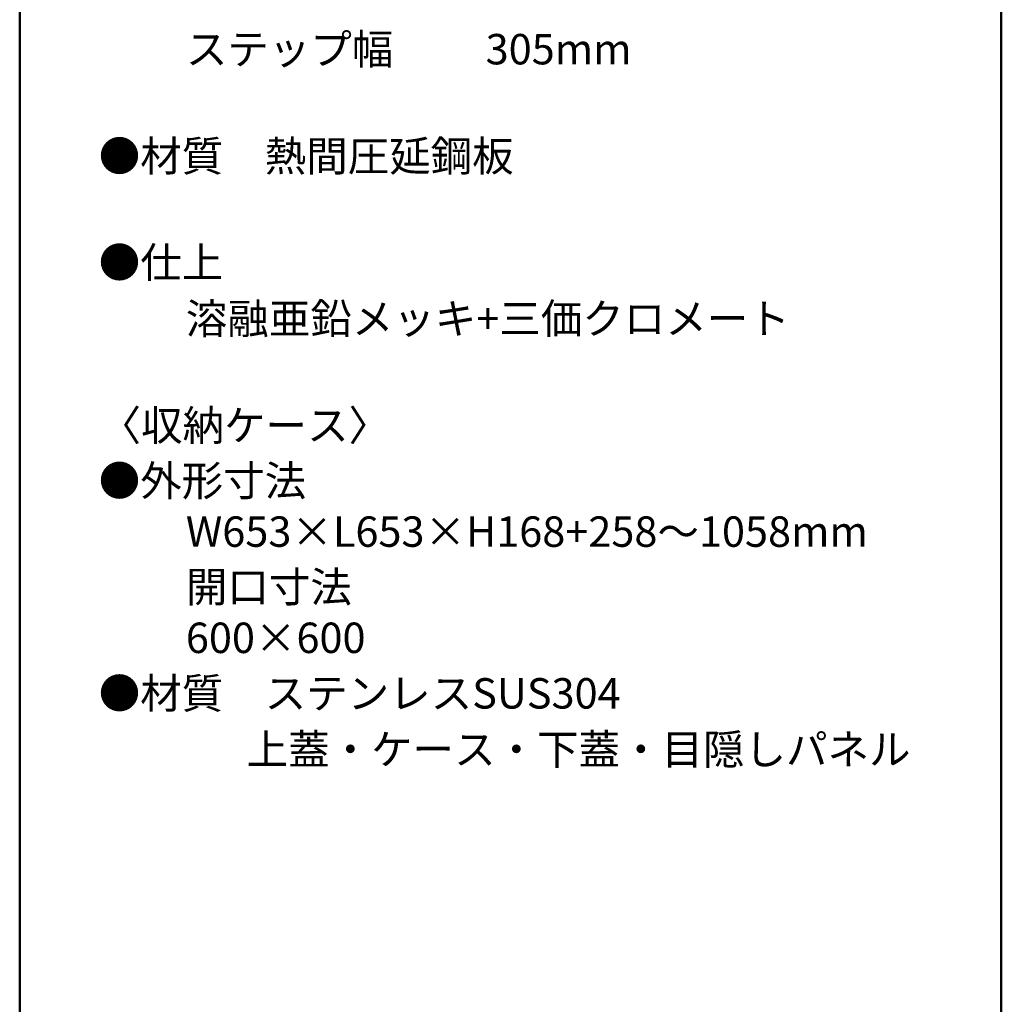
# Model space of a CAD drawing. Units: millimetres. Extents: x -2000 to 2000, y -1385 to 1385.
# Drawn here: x 1290 to 2000, y 3 to 715 of the extents above; entities that cross this region are included whole.
import ezdxf

# ---------------------------------------------------------------- set-up
doc = ezdxf.new("R2010")
doc.units = ezdxf.units.MM
doc.header["$LTSCALE"] = 10
doc.layers.add('moji', color=7, linetype='Continuous')
doc.layers.add('zumenwaku', color=7, linetype='Continuous')
doc.styles.add('ＭＳ Ｐゴシック', font='txt', dxfattribs={"height": 1})

msp = doc.modelspace()

# ---------------------------------------------------------------- linework, layer by layer
at = {"layer": 'zumenwaku', "color": 6, "linetype": 'Continuous', "lineweight": 50}
for p, q in [((1289.89, 1384.87), (1289.89, -1385.13)), ((1999.89, -1385.13), (1999.89, 1384.87))]:
    msp.add_line(p, q, dxfattribs=at)

# ---------------------------------------------------------------- texts
at = {"layer": 'moji', "color": 2, "linetype": 'Continuous', "lineweight": 5, "style": 'ＭＳ Ｐゴシック'}
for s, p in [('\u3000\u3000ステップ幅\u3000\u3000 305mm', (1350.06, 682.95)), ('●材質\u3000熱間圧延鋼板', (1347.06, 605.63)), ('●仕上\u3000', (1347.06, 528.69)), ('\u3000\u3000溶融亜鉛メッキ+三価クロメート', (1350.06, 488.04)), ('〈収納ケース〉\u3000', (1347.68, 410.84)), ('●外形寸法', (1347.06, 370.81)), ('\u3000\u3000W653×L653×H168+258～1058mm', (1350.06, 334.03)), ('\u3000\u3000開口寸法', (1350.06, 294)), ('\u3000\u3000600×600', (1350.06, 257.22)), ('●材質\u3000ステンレスSUS304', (1347.06, 217.05)), ('           \u3000上蓋・ケース・下蓋・目隠しパネル\u3000', (1350.06, 176.52))]:
    msp.add_text(s, height=22, dxfattribs=at).set_placement(p)

doc.saveas('drawing.dxf')
